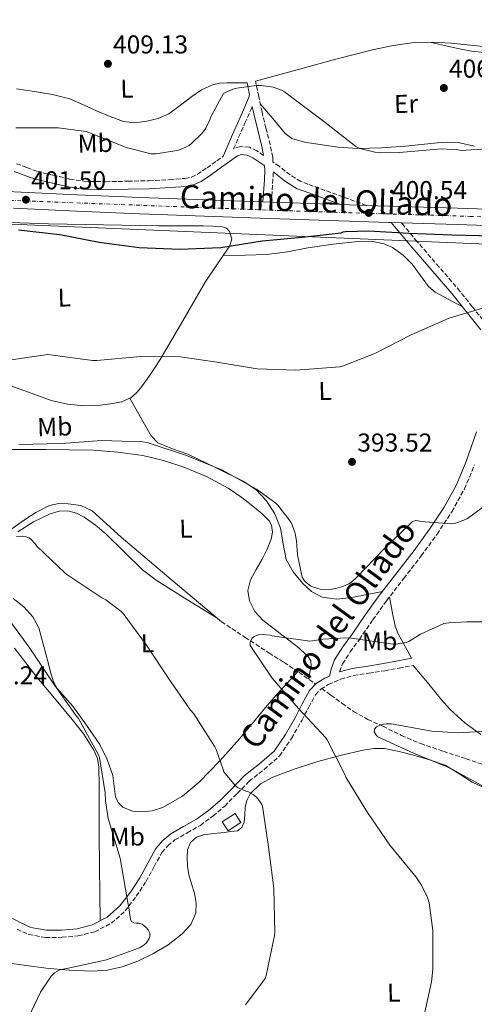
# Model space of a CAD drawing. Units: metres. Extents: x 573680 to 577132, y 4696435 to 4698785.
# Drawn here: x 573946 to 574123, y 4698373 to 4698755 of the extents above; entities that cross this region are included whole.
import ezdxf
from ezdxf.enums import TextEntityAlignment as Align

# ---------------------------------------------------------------- set-up
doc = ezdxf.new("R2010")
doc.units = ezdxf.units.M
doc.header["$MEASUREMENT"] = 0
doc.linetypes.add('DGN Style 3', pattern=[2.435890702152634, 1.739921930109024, -0.6959687720436097])
doc.linetypes.add('DGN Style 4', pattern=[2.7856150101045474, 1.391937544087219, -0.6959687720436097, 0.001739921930109024, -0.6959687720436097])
for name, color, linetype, lineweight in [('Acequia sin especificar', 4, 'Continuous', 0), ('Balsa-alberca', 142, 'Continuous', 0), ('Camino', 7, 'DGN Style 3', 0), ('Caseta-cabaña', 1, 'Continuous', 0), ('Cota de punto acotado terreno', 7, 'Continuous', 0), ('Curva de nivel directora', 30, 'Continuous', 30), ('Curva de nivel intermedia', 30, 'Continuous', 0), ('Eje pista sin pavimentar', 7, 'DGN Style 4', 0), ('Etiqueta de uso rústico', 92, 'Continuous', 0), ('Línea de cambio de uso (parcela vista)', 92, 'Continuous', 0), ('Línea de pista sin pavimentar', 7, 'Continuous', 0), ('Margen derecho', 7, 'Continuous', 0), ('Oleoducto', 7, 'Continuous', 13), ('Pista sin pavimentar', 9, 'Continuous', 0), ('Punto acotado terreno (símbolo)', 7, 'Continuous', 0), ('Vaguada', 142, 'DGN Style 3', 13)]:
    doc.layers.add(name, color=color, linetype=linetype, lineweight=lineweight)
doc.styles.add('Style-Arial', font='arial.ttf')

# ---------------------------------------------------------------- blocks, each defined once
blk = doc.blocks.new('5PATER')
at = {"layer": 'Balsa-alberca', "linetype": 'Continuous', "lineweight": 0}
h = blk.add_hatch(color=51, dxfattribs=at)
edge = h.paths.add_edge_path()
edge.add_ellipse((0, 0), major_axis=(-0.1095731443231308, -0.1110710700762829), ratio=0.9994222409660317, start_angle=0, end_angle=360)

msp = doc.modelspace()

# ---------------------------------------------------------------- linework, layer by layer
at = {"layer": 'Acequia sin especificar', "color": 4, "linetype": 'Continuous', "lineweight": 0}
msp.add_polyline3d([(573942.3300000001, 4698556.949999999, 390.8999999999942), (573947.7800000003, 4698560.91, 390.3399999999965), (573952.6699999999, 4698564.02, 389.679999999993), (573957.9500000002, 4698566.609999999, 389.0599999999977), (573961.54, 4698567.439999999, 388.8600000000006), (573965.1900000004, 4698567.369999999, 388.7400000000052), (573970.04, 4698566.640000001, 388.6999999999971), (573974.5300000003, 4698564.560000001, 388.6100000000006), (573980.2199999997, 4698559.5, 388.1000000000058), (573985.6699999999, 4698554.449999999, 387.5899999999965), (574005.1500000004, 4698538.029999999, 386.3399999999965), (574024.6399999997, 4698521.609999999, 385.0899999999965)], dxfattribs=at)
at = {"layer": 'Camino', "color": 7, "linetype": 'DGN Style 3', "lineweight": 0, "extrusion": (-0.9980987221586226, 0.06135715604816678, 0.005851514932538475), "elevation": -284652.3899651808, "flags": 128}
msp.add_lwpolyline([(-4725053.300342555, 2066.113082857293), (-4725061.866752581, 2066.863095697708), (-4725065.072994816, 2067.423105285229)], dxfattribs=at)
at = {"layer": 'Camino', "color": 7, "linetype": 'DGN Style 3', "lineweight": 0}
for points in [[(574080.8199999991, 4698682.980000001, 398.4400000000024), (574058.1900000002, 4698691.230000001, 400.800000000003), (574055.3999999985, 4698692.250000002, 401.1199999999953), (574051.2600000012, 4698694.770000001, 401.4199999999983), (574047.0799999969, 4698698.130000004, 401.6900000000024), (574044.6200000005, 4698699.850000001, 401.9700000000013), (574044.5100000009, 4698701.630000001, 401.8600000000005), (574043.5100000018, 4698706.49, 402.2100000000063), (574041.8999999979, 4698712.890000002, 402.699999999997), (574040.379999998, 4698719.160000001, 403.2899999999937), (574039.1099999985, 4698725.130000001, 403.9700000000012), (574037.8299999977, 4698731.15, 404.6399999999995)], [(574040.9899999984, 4698702.37, 402.3699999999953), (574038.390000001, 4698704.17, 402.6499999999942), (574035.4800000007, 4698705.530000002, 402.8500000000059), (574031.8500000008, 4698705.850000001, 403.0500000000029), (574029.41, 4698704.940000001, 403.1699999999983), (574029.3299999973, 4698704.880000001, 403.770000000004), (574031.3099999977, 4698709.449999999, 403.7400000000054), (574033.7499999985, 4698714.800000003, 403.7400000000054), (574036.129999999, 4698720.260000001, 403.7400000000054), (574036.5399999979, 4698721.300000003, 403.7400000000054)], [(573945.1700000005, 4698699.150000002, 401.5099999999947), (573949.1600000003, 4698697.650000002, 401.4400000000023), (573953.0000000005, 4698696.210000004, 401.3800000000047), (573959.27, 4698694.730000001, 402.020000000004), (573965.8099999981, 4698693.190000001, 402.6499999999942), (573971.2100000003, 4698692.350000001, 403.0599999999977), (573979.6799999995, 4698692.150000001, 403.3399999999966), (573988.3799999988, 4698692.350000001, 403.550000000003), (573996.489999998, 4698692.540000002, 403.8500000000059), (574004.5599999992, 4698692.980000001, 404.0599999999977), (574010.5199999983, 4698693.440000001, 403.9199999999984), (574012.9999999994, 4698693.990000002, 403.7799999999989), (574015.2800000014, 4698695.03, 403.679999999993), (574019.0399999988, 4698697.560000001, 403.6199999999954), (574022.8699999999, 4698700.28, 403.550000000003), (574025.2999999995, 4698702.02, 403.4400000000024)], [(574094.4699999995, 4698676.240000002, 399.4499999999972), (574094.730000001, 4698675.930000001, 399.429999999993), (574099.9600000012, 4698669.67, 398.979999999996), (574108.1099999985, 4698660.250000001, 397.9700000000012), (574116.3000000004, 4698650.770000001, 396.679999999993), (574122.0000000001, 4698643.690000001, 395.6199999999954), (574127.6499999984, 4698636.67, 394.6900000000024), (574133.48, 4698629.689999999, 394.020000000004), (574135.4899999973, 4698627.279999999, 393.7899999999935)], [(574070.4899999981, 4698502.189999999, 384.199999999997), (574071.6499999983, 4698505.320000002, 384.3500000000058), (574074.61, 4698509.970000001, 384.9600000000065), (574078.1700000005, 4698514.790000002, 385.6699999999982), (574083.3999999985, 4698522.380000004, 386.699999999997), (574088.6900000015, 4698529.77, 387.6499999999943), (574095.3799999993, 4698538.430000001, 388.4199999999984), (574102.1799999987, 4698547.160000003, 389.1199999999955), (574108.2699999994, 4698555.550000001, 389.9700000000012), (574114.0300000017, 4698564.280000002, 390.7899999999937), (574118.9499999991, 4698573.140000002, 391.3899999999995), (574122.8799999986, 4698582.439999999, 391.8099999999977)], [(573945.3299999969, 4698402.449999999, 398.0800000000017), (573949.8799999978, 4698400.449999999, 397.6999999999972), (573956.4299999991, 4698399.220000002, 397.4400000000024), (573962.8299999984, 4698399.32, 397.1900000000024), (573969.0599999978, 4698399.83, 396.9100000000036), (573975.4699999985, 4698401.460000002, 396.6100000000005), (573981.9200000013, 4698404.78, 396.1300000000047), (573987.23, 4698409.550000001, 395.5899999999965), (573991.5899999985, 4698415.199999999, 395.2400000000052), (573995.3799999994, 4698420.970000003, 394.8800000000048), (573998.4899999985, 4698426.740000002, 394.1499999999942), (574001.5500000007, 4698432.119999999, 393.479999999996), (574003.8299999983, 4698434.790000003, 393.2799999999988), (574006.5899999988, 4698437.050000003, 393.0899999999965), (574011.3699999999, 4698439.779999999, 392.8099999999977), (574016.4599999995, 4698442.710000002, 392.5200000000042), (574021.3200000009, 4698446.310000001, 392.0899999999965), (574025.9099999997, 4698450.170000001, 391.4900000000054), (574030.7899999992, 4698455.080000001, 390.6399999999994), (574035.3599999979, 4698459.810000001, 389.7599999999948), (574041.2399999986, 4698464.400000002, 389.0200000000042), (574047.1799999997, 4698469.619999999, 388.2899999999936), (574051.8099999988, 4698476.410000001, 386.7899999999935), (574055.7800000006, 4698483.330000003, 385.4100000000036), (574058.4899999974, 4698488.480000001, 385), (574061.1200000005, 4698493.260000001, 384.7100000000065), (574063.2300000004, 4698495.540000003, 384.5399999999937), (574066.0799999981, 4698497.290000003, 384.3899999999994), (574070.8999999972, 4698499.380000004, 384.179999999993), (574075.9200000019, 4698500.740000002, 384.1300000000049), (574081.8500000018, 4698501.66, 384.4499999999972), (574087.9699999974, 4698502.65, 384.8399999999965), (574093.5399999997, 4698503.680000001, 385.0599999999978), (574099.0699999994, 4698504.7, 385.2799999999988)]]:
    msp.add_polyline3d(points, dxfattribs=at)
at = {"layer": 'Caseta-cabaña', "color": 1, "linetype": 'Continuous', "lineweight": 0, "elevation": 393.0899999999965, "flags": 128}
msp.add_lwpolyline([(574032.1900000004, 4698443.850000001), (574027.25, 4698440.58), (574024.9600000001, 4698444.050000001), (574029.9000000004, 4698447.32), (574032.1900000004, 4698443.850000001)], close=True, dxfattribs=at)
msp.add_lwpolyline([(574027.25, 4698440.58), (574024.9600000001, 4698444.050000001), (574029.9000000004, 4698447.32), (574032.1900000004, 4698443.850000001), (574027.25, 4698440.58)], dxfattribs=at)
at = {"layer": 'Curva de nivel directora', "color": 30, "linetype": 'Continuous', "lineweight": 30, "elevation": 400, "flags": 128}
msp.add_lwpolyline([(573945.8799999991, 4698673.460000001), (573961.8799999985, 4698671.699999999), (573977.2099999996, 4698668.750000001), (573992.6900000004, 4698666.609999999), (574008.4699999986, 4698666), (574024.4099999999, 4698666.609999999), (574040.4699999996, 4698669.230000001), (574055.8900000001, 4698670.61), (574071.0299999992, 4698672.400000001), (574071.8600000006, 4698672.79), (574072.73, 4698672.910000001), (574081.8799999986, 4698673.109999999), (574097.3300000004, 4698672.210000001), (574113.9800000003, 4698671.600000001), (574130.0999999982, 4698671.180000001)], dxfattribs=at)
at = {"layer": 'Curva de nivel intermedia', "color": 30, "linetype": 'Continuous', "lineweight": 0, "flags": 128}
for points, elevation in [([(573944.8200000018, 4698713.039999999), (573961.2700000005, 4698713.039999999), (573972.1800000004, 4698711.630000001), (573973.2100000008, 4698711.28), (573987.6700000003, 4698705.429999998), (573997.3300000007, 4698702.960000001), (573999.3500000013, 4698702.989999999), (574007.38, 4698704.239999999), (574008.7600000014, 4698704.689999999), (574012.0500000016, 4698706.26), (574013.1400000001, 4698707.06), (574016.9800000001, 4698710.8), (574018.5200000001, 4698712.909999999), (574020.0500000012, 4698715.830000001), (574020.6900000006, 4698717.55), (574025.4300000013, 4698726.350000001), (574026.1399999999, 4698726.77), (574029.0500000002, 4698727.99), (574030.5800000012, 4698728.399999999), (574038.1699999997, 4698729.430000001), (574040.0899999997, 4698729.430000001), (574044.7600000012, 4698728.779999999), (574047.990000001, 4698727.659999999), (574049.1399999999, 4698727.02), (574051.8600000001, 4698724.91), (574064.2499999999, 4698715.63), (574076.76, 4698705.779999999), (574078.3899999995, 4698705.100000001), (574084.1500000019, 4698703.600000001), (574086.3300000011, 4698703.340000001), (574093.6600000003, 4698703.470000001), (574110.0100000006, 4698704.880000001), (574116.4700000003, 4698704.46), (574117.6200000015, 4698704.239999999), (574152.9200000016, 4698706.640000001)], 405.0000000000001), ([(573942.0700000003, 4698623.06), (573957.3000000007, 4698625.239999998), (573959.2499999999, 4698624.949999998), (573974.6500000003, 4698622.869999999), (573976.2800000019, 4698622.869999999), (573993.2400000002, 4698624.430000001), (574008.6299999995, 4698624.239999999), (574022.100000001, 4698622.390000002), (574038.5200000006, 4698619.699999998), (574053.4600000005, 4698619.119999999), (574070.610000001, 4698620.399999999), (574072.0500000005, 4698620.750000001), (574084.3700000008, 4698625.710000001), (574098.2300000011, 4698632.82), (574113.0500000005, 4698639.279999998), (574128.1500000014, 4698643.859999998)], 395.0000000000001), ([(573945.9700000007, 4698590.320000002), (573962.6100000016, 4698590.679999999), (573978.1300000005, 4698591.92), (573994.1700000003, 4698591.409999999), (573995.8300000009, 4698591.09), (574011.1300000007, 4698586.099999999), (574025.0500000013, 4698580.31), (574038.2900000004, 4698572.980000001), (574045.7800000005, 4698567.539999997), (574046.5500000016, 4698566.769999999), (574051.6700000003, 4698560.019999999), (574052.0900000003, 4698559.189999999), (574053.2400000015, 4698555.760000001), (574053.7800000003, 4698553.039999999), (574054.2000000004, 4698547.510000001), (574055.9900000008, 4698538.930000001), (574056.790000001, 4698537.650000001), (574057.5599999998, 4698536.819999999), (574059.2200000006, 4698535.599999999), (574059.9900000017, 4698535.190000001), (574062.0700000004, 4698534.449999998), (574063.0000000002, 4698534.289999999), (574066.3900000011, 4698534.159999999), (574068.9800000016, 4698534.48), (574071.7700000012, 4698535.279999999), (574074.3300000004, 4698536.470000001), (574075.22, 4698537.07), (574077.1700000013, 4698538.869999999), (574087.6100000018, 4698549.71), (574098.5799999998, 4698560.369999999), (574099.7700000012, 4698560.820000002), (574100.9200000003, 4698560.749999999), (574101.9700000007, 4698560.499999999), (574113.8500000007, 4698559.509999999), (574115.0599999999, 4698559.730000001), (574118.7100000001, 4698560.949999998), (574120.050000001, 4698561.65), (574130.7100000007, 4698569.359999999)], 390), ([(574012.5700000002, 4698487.410000001), (574003.9300000012, 4698499.890000001), (573995.5700000017, 4698512.560000001), (573986.49, 4698524.79), (573985.5600000002, 4698525.720000001), (573979.7700000011, 4698530.069999999), (573978.2600000001, 4698530.869999999), (573964.600000001, 4698539.96), (573963.8900000001, 4698540.630000001), (573952.9800000002, 4698550.960000002), (573952.4400000017, 4698551.730000001), (573950.5800000018, 4698553.720000001), (573949.850000001, 4698554.16), (573948.4699999996, 4698554.71), (573947.3200000008, 4698554.8), (573945.0499999998, 4698554.640000001)], 390), ([(573949.7800000017, 4698368.180000001), (573954.48, 4698378.039999999), (573958.5800000017, 4698384.310000001), (573959.8900000014, 4698385.489999998), (573961.6200000015, 4698386.550000001), (573962.4500000007, 4698386.84), (573964.6600000013, 4698387.189999999), (573979.9900000001, 4698390.580000001), (573992.8800000005, 4698395.189999999), (573994.1600000013, 4698395.989999999), (573995.4400000019, 4698397.08), (573995.9900000017, 4698397.81), (573996.5300000005, 4698398.84), (573996.820000001, 4698399.640000001), (573996.820000001, 4698400.949999999), (573996.1500000005, 4698402.230000001), (573995.3800000015, 4698403.130000001), (573993.8400000016, 4698404.439999999), (573992.5300000019, 4698404.79), (573991.5700000006, 4698404.79), (573990.5800000004, 4698404.92), (573989.6799999997, 4698405.46), (573989.4000000003, 4698406.289999999), (573988.7600000009, 4698409.81), (573988.7300000021, 4698410.710000001), (573988.0900000005, 4698414.26), (573985.300000001, 4698430.009999999), (573980.7300000022, 4698445.369999999), (573979.6100000001, 4698452.180000001), (573979.5099999995, 4698455.279999998), (573977.3300000003, 4698469.009999999), (573976.8899999999, 4698470.07), (573969.1699999997, 4698484.08), (573968.0499999998, 4698485.52), (573959.1300000014, 4698498.16), (573950.230000001, 4698511.41), (573941.1400000005, 4698523.960000001)], 395.0000000000001), ([(574102.6800000014, 4698366.199999999), (574106.1700000007, 4698382.069999999), (574106.610000001, 4698386.84), (574106.6500000011, 4698401.970000001), (574105.2699999998, 4698412.720000001), (574104.5700000002, 4698414.800000001), (574102.2300000022, 4698419.539999999), (574100.1500000012, 4698422.680000001), (574090.0100000004, 4698435.060000001), (574081.2400000016, 4698447.67), (574073.270000001, 4698460.689999999), (574072.9500000014, 4698461.429999999), (574072.4999999999, 4698462.42), (574065.6500000012, 4698475.859999999), (574065.0800000012, 4698476.559999999), (574054.490000001, 4698488.05), (574044.2800000006, 4698499.800000001), (574035.730000001, 4698512.470000001), (574035.8300000017, 4698513.52), (574036.0199999994, 4698514.390000001), (574036.5300000013, 4698515.25), (574037.2700000011, 4698515.890000001), (574038.23, 4698516.34), (574039.1599999998, 4698516.56), (574040.8200000006, 4698516.66), (574043.4800000004, 4698516.399999999), (574044.3099999997, 4698516.180000001), (574058.900000001, 4698514.13), (574059.9900000017, 4698514.199999999), (574063.9300000002, 4698514.930000001), (574073.2100000005, 4698515.409999998), (574075.0900000003, 4698515.25), (574091.1900000004, 4698512.880000001), (574092.1200000002, 4698512.880000001), (574096.4699999999, 4698513.550000002), (574097.3700000007, 4698513.969999999), (574101.8800000013, 4698516.789999999), (574110.9299999992, 4698520.880000001), (574112.8200000003, 4698521.23), (574119.8299999997, 4698521.619999998), (574135.9600000011, 4698521.619999998)], 385), ([(574033.9100000017, 4698373.079999999), (574041.5899999995, 4698383.41), (574041.9400000004, 4698384.559999999), (574045.2400000017, 4698400.02), (574045.2999999999, 4698401.27), (574044.9800000002, 4698418.069999998), (574044.8200000017, 4698419.350000001), (574042.7100000016, 4698435.220000001), (574040.5700000003, 4698450.099999999), (574040.2500000006, 4698450.84), (574039.3200000008, 4698452.34), (574038.23, 4698453.59), (574036.8900000012, 4698454.640000001), (574034.8700000006, 4698455.759999999), (574034.0700000003, 4698455.990000002), (574030.8700000017, 4698457.359999998), (574030.0100000014, 4698458.13), (574025.5300000019, 4698463.439999999), (574025.3300000008, 4698464.310000001), (574022.5800000015, 4698472.050000001), (574022.0400000006, 4698473.140000001), (574013.8799999999, 4698485.88), (574012.5700000002, 4698487.410000001)], 390), ([(574126.8100000003, 4698457.490000002), (574113.1100000008, 4698465.01), (574099.0899999995, 4698470.740000002), (574085.37, 4698476.98), (574084.7599999999, 4698477.560000001), (574083.8600000013, 4698478.929999999), (574083.9599999996, 4698480.02), (574084.8200000001, 4698480.88), (574086.2900000009, 4698481.619999999), (574087.5400000004, 4698481.939999999), (574088.5700000008, 4698482.070000002), (574090.4900000008, 4698482.04), (574091.3200000001, 4698481.91), (574106.26, 4698479.160000001), (574116.5000000016, 4698478.609999998), (574131.9900000015, 4698479.469999999)], 380.0000000000001)]:
    msp.add_lwpolyline(points, dxfattribs=dict(at, elevation=elevation))
at = {"layer": 'Eje pista sin pavimentar', "color": 7, "linetype": 'DGN Style 4', "lineweight": 0}
msp.add_polyline3d([(573727.0013074467, 4698649.336388448, 403.1937000000034), (573737.0399999993, 4698663.120000001, 403.070000000007), (573750.6200000005, 4698676.910000003, 403.3200000000071), (573764.1900000002, 4698684.33, 403.4499999999971), (573776.0700000001, 4698687.250000002, 403.1499999999942), (573826.1299999993, 4698688.310000001, 403.070000000007), (573916.6200000006, 4698685.92, 402.4900000000052), (574050.9300000003, 4698680.859999999, 400.8600000000006), (574121.0599999991, 4698678.730000001, 400.050000000003), (574193.28, 4698676.34, 399.2100000000065), (574212.5100000015, 4698676.61, 399.5299999999988), (574226.0900000003, 4698680.050000003, 399.3899999999995), (574237.1200000009, 4698688.01, 399.2599999999949), (574261.4400000019, 4698722.750000001, 398.429999999993), (574280.28, 4698754.960000002, 397.3999999999944)], dxfattribs=at)
at = {"layer": 'Línea de cambio de uso (parcela vista)', "color": 92, "linetype": 'Continuous', "lineweight": 0, "extrusion": (0.0664862531874662, 0.001477472355678247, 0.9977862472556588), "elevation": 45505.81393081033, "flags": 128}
msp.add_lwpolyline([(4684750.82508881, -676744.516989722), (4684750.825088809, -676744.5124786247)], dxfattribs=at)
at = {"layer": 'Línea de cambio de uso (parcela vista)', "color": 92, "linetype": 'Continuous', "lineweight": 0, "extrusion": (0.05066934062937362, -0.09289380591892446, 0.994385920426311), "elevation": -406996.4013678198, "flags": 128}
msp.add_lwpolyline([(2753840.812266592, 3828458.916315749), (2753840.812266592, 3828458.912535538)], dxfattribs=at)
at = {"layer": 'Línea de cambio de uso (parcela vista)', "color": 92, "linetype": 'Continuous', "lineweight": 0}
for points in [[(574037.8300000001, 4698731.15, 404.6399999999995), (574046.3899999997, 4698733.49, 405.25), (574054.9500000002, 4698735.83, 405.8500000000058), (574069.0599999996, 4698739.600000001, 406.2799999999988), (574083.2300000004, 4698743.26, 406.3000000000029), (574091.25, 4698745.02, 406.3999999999942), (574099.3600000005, 4698746.07, 406.4900000000052), (574106.5700000003, 4698746.25, 406.4900000000052), (574113.7599999999, 4698745.82, 406.3699999999953), (574125.0599999996, 4698744.74, 405.8600000000006), (574136.3499999996, 4698743.640000001, 405.2799999999988), (574145.2199999997, 4698742.640000001, 405.320000000007), (574154.0800000001, 4698741.850000001, 405.0899999999965), (574159.7800000003, 4698741.560000001, 404.5099999999948), (574165.4699999997, 4698741.27, 403.929999999993), (574171.1100000005, 4698742.01, 403.7700000000041), (574176.7400000002, 4698742.74, 403.6100000000006), (574179.2100000001, 4698743.4, 403.5099999999948), (574182.5899999999, 4698745.350000001, 403.2899999999936), (574185.5099999999, 4698747.99, 403.0399999999936), (574187.5599999996, 4698750.230000001, 402.7299999999959), (574189.5999999996, 4698752.470000001, 402.5299999999988), (574191.0300000003, 4698753.99, 402.5399999999936)], [(574131.7400000002, 4698741.789999999, 405.6600000000035), (574121.7000000002, 4698742.810000001, 405.9199999999983), (574117.0099999999, 4698743.66, 405.9400000000023), (574112.3499999996, 4698744.66, 406.0500000000029), (574108.9000000004, 4698745.439999999, 406.2700000000041), (574105.4400000004, 4698746.220000001, 406.4900000000052)], [(573945.1500000004, 4698728.180000001, 407.9400000000023), (573952.0999999996, 4698727.130000001, 407.9700000000012), (573959.04, 4698726.01, 407.929999999993), (573965.8600000005, 4698724.32, 407.8999999999942), (573971.1600000003, 4698722.02, 407.8999999999942), (573976.3499999996, 4698719.51, 407.8999999999942), (573981.4299999997, 4698717.380000001, 407.8899999999995), (573986.5899999999, 4698715.480000001, 407.8399999999965), (573991.0700000003, 4698714.980000001, 407.7200000000012), (573995.6200000001, 4698715.609999999, 407.5800000000018), (574000.0199999996, 4698716.67, 407.4900000000052), (574004.1900000004, 4698718.49, 407.3899999999995), (574008.7100000001, 4698721.810000001, 407.1900000000023), (574013.0899999999, 4698725.210000001, 406.8800000000047), (574016.9500000002, 4698727.730000001, 406.5599999999977), (574021.1500000004, 4698729.75, 406.2400000000052), (574023.9400000004, 4698730.380000001, 406.1100000000006), (574026.7199999997, 4698730.52, 405.8500000000058), (574030.6600000003, 4698730.49, 405.25), (574034.5899999999, 4698730.460000001, 404.6399999999995)], [(574039.6900000004, 4698722.390000001, 403.6600000000035), (574044.5300000003, 4698716.630000001, 403.6999999999971), (574049.3799999999, 4698710.869999999, 403.7400000000052), (574051.9500000002, 4698708.890000001, 403.7899999999936), (574056.8600000005, 4698707.449999999, 403.9400000000023), (574062.0499999998, 4698706.710000001, 404.1300000000047), (574069.8200000003, 4698705.5, 404.4799999999959), (574077.5999999996, 4698704.99, 404.8300000000018), (574086.8200000003, 4698705.300000001, 405.1199999999953), (574096.0300000003, 4698705.949999999, 405.3399999999965), (574102.2100000001, 4698706.609999999, 405.4400000000023), (574108.3899999997, 4698707.289999999, 405.5299999999988), (574112.4500000002, 4698707.49, 405.7100000000065), (574116.5099999999, 4698707.350000001, 405.8500000000058), (574122.8600000005, 4698706, 405.8800000000047)], [(573935.1699999999, 4698676.58, 401.0200000000041), (573957.4699999997, 4698675.869999999, 400.9900000000052), (573978.8499999996, 4698675.390000001, 400.929999999993), (574000.2300000004, 4698675.039999999, 400.8600000000006), (574008.9000000004, 4698675.01, 400.8099999999977), (574017.5700000003, 4698675.029999999, 400.7299999999959), (574021.3099999996, 4698674.960000001, 400.6900000000023), (574025.0599999996, 4698674.710000001, 400.6100000000006), (574026.5800000001, 4698674.119999999, 400.5500000000029), (574027.8099999996, 4698672.859999999, 400.4799999999959), (574028.6900000004, 4698670.039999999, 400.3699999999953), (574027.9400000004, 4698667.289999999, 400.2200000000012), (574025.3344999999, 4698663.530099999, 399.7560999999987)], [(574118.1399999997, 4698643.689999999, 395.8999999999942), (574112.8799999999, 4698646.529999999, 396.4600000000065), (574107.6200000001, 4698649.369999999, 397.0200000000041), (574104.9299999997, 4698651.52, 397.4199999999983), (574101.8099999996, 4698655.859999999, 398.1000000000058), (574098.5899999999, 4698660.189999999, 398.4900000000052), (574095.1500000004, 4698663.67, 398.5399999999936), (574091.04, 4698666.65, 398.5599999999977), (574087.7400000002, 4698668.07, 398.570000000007), (574082.75, 4698669.08, 398.6000000000058), (574077.7300000004, 4698669.02, 398.6199999999953), (574067.9299999997, 4698667.930000001, 398.7899999999936), (574058.1500000004, 4698666.59, 399.0099999999948), (574050.2300000004, 4698665.02, 398.8300000000018), (574042.2699999996, 4698663.960000001, 398.8099999999977), (574033.7999999998, 4698663.75, 399.2899999999936), (574025.3344999999, 4698663.530099999, 399.7596999999951)], [(574025.3344999999, 4698663.530099999, 399.7560999999987), (574023.1100000005, 4698660.32, 399.3600000000006), (574018.3399999999, 4698653.279999999, 398.3699999999953), (574009.6299999999, 4698638.220000001, 396.8300000000018), (574000.7999999998, 4698623.199999999, 395.2899999999936), (573997.1699999999, 4698617.689999999, 394.6100000000006), (573993.3099999996, 4698612.32, 393.9499999999971), (573991.5700000003, 4698610.17, 393.8000000000029), (573989.4100000003, 4698608.350000001, 393.7599999999948), (573989.1217999998, 4698608.226700001, 393.7592000000004)], [(573989.1217999998, 4698608.226700001, 393.7592000000004), (573985.9500000002, 4698606.869999999, 393.75), (573982.3099999996, 4698606.17, 393.7599999999948), (573976.7300000004, 4698605.480000001, 393.7799999999988), (573971.1699999999, 4698605.34, 393.820000000007), (573964.8399999999, 4698605.970000001, 393.9700000000012), (573958.5599999996, 4698607.32, 394.1399999999995), (573949.8099999996, 4698610.609999999, 394.2700000000041), (573941.0899999999, 4698613.66, 394.3999999999942)], [(573989.1217999998, 4698608.226700001, 393.7596000000049), (573993.2400000002, 4698600.960000001, 392.7700000000041), (573997.3499999996, 4698593.689999999, 391.7700000000041), (573999.9900000002, 4698590.980000001, 391.3899999999995), (574005.6500000004, 4698588.66, 391.0599999999977), (574011.5499999998, 4698586.59, 390.8800000000047), (574022.3099999996, 4698581.350000001, 390.7700000000041), (574033.0599999996, 4698576.09, 390.6199999999953), (574037.9400000004, 4698572.859999999, 390.3600000000006), (574042.1500000004, 4698568.539999999, 390.1100000000006), (574045.3700000001, 4698563.4, 389.9499999999971), (574047.5899999999, 4698557.850000001, 389.7899999999936), (574048.5899999999, 4698551.789999999, 389.6000000000058), (574049.7599999999, 4698545.76, 389.4100000000035), (574052.4500000002, 4698540.939999999, 389.5800000000018), (574056.0999999996, 4698536.600000001, 389.8500000000058), (574059.5800000001, 4698533.32, 389.8600000000006), (574063.6500000004, 4698531.16, 389.7299999999959), (574069.4199999999, 4698530.369999999, 389.4100000000035), (574075.1699999999, 4698530.970000001, 388.9600000000065), (574081.1200000001, 4698532.180000001, 388.3699999999953), (574087.0800000001, 4698533.390000001, 387.7899999999936)], [(573937.7000000002, 4698588.32, 389.6600000000035), (573947.1699999999, 4698588.359999999, 389.5), (573956.6399999997, 4698588.32, 389.3399999999965), (573965.7300000004, 4698588.210000001, 388.9400000000023), (573974.8200000003, 4698588.060000001, 388.6399999999995), (573984.4699999997, 4698587.4, 388.570000000007), (573994.0800000001, 4698586.01, 388.570000000007), (574002.1399999997, 4698584.109999999, 388.6100000000006), (574010.0199999996, 4698581.470000001, 388.6399999999995), (574018.8700000001, 4698577.880000001, 388.679999999993), (574027.2999999998, 4698573.4, 388.6399999999995), (574032.4900000002, 4698569.77, 388.4100000000035), (574037.4699999997, 4698565.850000001, 388.1300000000047), (574040.4100000003, 4698563.470000001, 388), (574043.1100000005, 4698560.67, 387.8699999999953), (574043.9900000002, 4698559.039999999, 387.8099999999977), (574044.3799999999, 4698556.289999999, 387.7100000000065), (574043.8700000001, 4698553.630000001, 387.6100000000006), (574042.3099999996, 4698549.689999999, 387.4799999999959), (574040.4800000004, 4698545.82, 387.3600000000006), (574038.1600000003, 4698541.82, 387.3399999999965), (574035.8700000001, 4698537.82, 387.2299999999959), (574034.9000000004, 4698533.789999999, 386.9400000000023), (574035.5499999998, 4698529.689999999, 386.6499999999942), (574037.6399999997, 4698525.619999999, 386.3300000000018), (574040.6699999999, 4698522.199999999, 386.0099999999948), (574045.2199999997, 4698518.689999999, 385.3899999999995), (574049.7599999999, 4698515.230000001, 384.8000000000029), (574053.9900000002, 4698511.980000001, 384.6100000000006), (574058.1399999997, 4698508.25, 384.5399999999936), (574059.3099999996, 4698506.42, 384.5599999999977), (574059.4900000002, 4698504.41, 384.5399999999936), (574058.9400000004, 4698501.92, 384.4199999999983), (574058.3799999999, 4698499.430000001, 384.3000000000029)], [(574023.2199999997, 4698522.82, 385.179999999993), (574011.2400000002, 4698530.289999999, 386.179999999993), (573999.2599999999, 4698537.76, 387.1699999999983), (573994.0199999996, 4698541.710000001, 387.5500000000029), (573986.9400000004, 4698548.710000001, 387.9100000000035), (573979.8099999996, 4698555.680000001, 388.25), (573975.7599999999, 4698559, 388.4799999999959), (573971.4199999999, 4698562.140000001, 388.6999999999971), (573968.3399999999, 4698563.74, 388.8600000000006), (573965.0899999999, 4698564.57, 389.0200000000041), (573961.6200000001, 4698564.460000001, 389.1999999999971), (573958.1799999997, 4698563.42, 389.4100000000035), (573951.7000000002, 4698560.300000001, 390.0099999999948), (573945.6299999999, 4698556.51, 390.6900000000023)], [(573943.8399999999, 4698530.689999999, 393.2200000000012), (573948, 4698527.390000001, 393.3099999999977), (573951.4100000003, 4698523.58, 393.5200000000041), (573953.7599999999, 4698519.199999999, 393.7599999999948), (573955.5700000003, 4698512.51, 394.1399999999995), (573957.3399999999, 4698505.82, 394.5299999999988), (573958.3200000003, 4698502.07, 394.6600000000035), (573959.4600000001, 4698498.33, 394.7200000000012), (573960.8899999997, 4698495.689999999, 394.7200000000012), (573963.9400000004, 4698492.27, 394.6499999999942), (573967.0099999999, 4698488.859999999, 394.5299999999988), (573972.2999999998, 4698481.58, 393.9900000000052), (573977.3799999999, 4698474.08, 393.5), (573980.2800000003, 4698468.220000001, 393.4400000000023), (573982.4299999997, 4698462.050000001, 393.5), (573982.9800000004, 4698457.939999999, 393.6000000000058), (573983.5199999996, 4698453.789999999, 393.6900000000023), (573984.5499999998, 4698451.57, 393.7299999999959), (573986.4000000004, 4698449.76, 393.7599999999948), (573990.0700000003, 4698448.220000001, 393.7799999999988), (573993.7599999999, 4698447.970000001, 393.7599999999948), (573997.7999999998, 4698448.350000001, 393.6000000000058), (574001.8200000003, 4698449.630000001, 393.3099999999977), (574009.5, 4698454.02, 392.5599999999977), (574016.0300000003, 4698459.49, 391.7100000000065), (574024.0199999996, 4698467.77, 390.3800000000047), (574031.6500000004, 4698476.25, 388.8899999999995), (574038.7699999996, 4698484.82, 386.4700000000012), (574042.3399999999, 4698489.100000001, 385.2799999999988), (574046.0499999998, 4698493.34, 384.7299999999959), (574050.1399999997, 4698497.850000001, 384.6699999999983), (574054.2300000004, 4698502.369999999, 384.6000000000058)], [(574089.8499999996, 4698531.279999999, 387.7899999999936), (574090.9299999997, 4698525.560000001, 387.320000000007), (574092, 4698519.84, 386.8500000000058), (574093.2999999998, 4698516.67, 386.8500000000058), (574095.0700000003, 4698513.689999999, 386.6499999999942), (574096.7300000004, 4698510.560000001, 385.9700000000012), (574098.3899999997, 4698507.439999999, 385.2799999999988)], [(573977.5899999999, 4698405.720000001, 396.3500000000058), (573977.4199999999, 4698416.220000001, 396.3699999999953), (573977.25, 4698426.720000001, 396.3800000000047), (573977.1799999997, 4698438.75, 396.3699999999953), (573977.1799999997, 4698450.779999999, 396.320000000007), (573977.1200000001, 4698458.02, 396.0399999999936), (573976.9900000002, 4698465.25, 395.8099999999977), (573976.4900000002, 4698468.619999999, 395.8300000000018), (573975.1399999997, 4698471.84, 395.8699999999953), (573971.1699999999, 4698478.02, 395.9600000000065), (573966.75, 4698483.74, 396.0599999999977), (573959.8700000001, 4698491.970000001, 396.3699999999953), (573952.9900000002, 4698500.189999999, 396.6999999999971), (573948.6699999999, 4698505.75, 396.8099999999977), (573944.29, 4698511.33, 396.8300000000018)], [(574099.0700000003, 4698504.699999999, 385.2799999999988), (574104.5300000003, 4698498.029999999, 383.8600000000006), (574109.9800000004, 4698491.359999999, 382.429999999993), (574113.3499999996, 4698487.600000001, 381.9199999999983), (574119.0300000003, 4698482.460000001, 381.8099999999977), (574125.2800000003, 4698477.980000001, 381.4700000000012)], [(573941.3399999999, 4698389.470000001, 396.8899999999995), (573948.9500000002, 4698388.34, 396.320000000007), (573956.5800000001, 4698387.300000001, 395.6100000000006), (573965.5300000003, 4698386.52, 394.6999999999971), (573974.5, 4698386.140000001, 393.820000000007), (573980.2999999998, 4698386.58, 393.6199999999953), (573986.0800000001, 4698387.869999999, 393.5), (573992.2000000002, 4698390.08, 392.8899999999995), (573998.0499999998, 4698392.930000001, 392.4100000000035), (574003.9000000004, 4698396.4, 392.320000000007), (574009.3799999999, 4698400.67, 392.2200000000012), (574012.7100000001, 4698404.310000001, 392.1600000000035), (574014.6900000004, 4698408.609999999, 392.0899999999965), (574014.8799999999, 4698412.52, 391.9100000000035), (574014.1799999997, 4698416.41, 391.7700000000041), (574013.0300000003, 4698419.980000001, 391.8000000000029), (574011.9400000004, 4698423.58, 391.8399999999965), (574011.4800000004, 4698426.930000001, 391.8800000000047), (574011.3600000005, 4698430.300000001, 391.8999999999942), (574011.5099999999, 4698433.180000001, 391.8999999999942), (574012.6399999997, 4698436, 391.8999999999942), (574014.8899999997, 4698438.109999999, 391.8999999999942), (574017.6299999999, 4698439.01, 391.8999999999942), (574021.6600000003, 4698439.49, 391.8800000000047), (574025.7000000002, 4698439.970000001, 391.8399999999965), (574028.2599999999, 4698440.27, 391.7700000000041), (574030.8200000003, 4698440.609999999, 391.6499999999942), (574032.5, 4698441.850000001, 391.4900000000052), (574033.4400000004, 4698444, 391.2599999999948), (574033.6900000004, 4698446.82, 390.8800000000047), (574033.8200000003, 4698449.630000001, 390.4900000000052), (574034.4800000004, 4698452.32, 390.1900000000023), (574035.7400000002, 4698454.880000001, 389.9199999999983), (574039.7599999999, 4698458.789999999, 389.5500000000029), (574044.5099999999, 4698461.34, 389.0899999999965), (574053.1799999997, 4698464.619999999, 387.6300000000047), (574061.9800000004, 4698467.42, 386.0800000000018), (574070.7300000004, 4698469.779999999, 384.6900000000023), (574079.5800000001, 4698471.84, 383.3899999999995), (574083.7400000002, 4698472.52, 382.8999999999942), (574087.9000000004, 4698472.480000001, 382.4900000000052), (574093.5300000003, 4698471.34, 382.0299999999988), (574099.0999999996, 4698469.850000001, 381.6000000000058), (574105.3700000001, 4698468.130000001, 380.3600000000006), (574111.4600000001, 4698466.01, 379.4199999999983), (574116.7300000004, 4698462.84, 379.6999999999971), (574121.9500000002, 4698459.480000001, 380.0599999999977), (574126.0599999996, 4698457.5, 380.2299999999959)]]:
    msp.add_polyline3d(points, dxfattribs=at)
at = {"layer": 'Línea de pista sin pavimentar', "color": 7, "linetype": 'Continuous', "lineweight": 0, "extrusion": (0.04363319051122545, 0.8508472452906919, 0.5235982332543266), "elevation": 4023119.828639972, "flags": 128}
msp.add_lwpolyline([(-332645.4719157733, -2472045.93746422), (-332648.2633758294, -2472046.019627188), (-332648.7737308346, -2472046.031364756)], dxfattribs=at)
at = {"layer": 'Línea de pista sin pavimentar', "color": 7, "linetype": 'Continuous', "lineweight": 0, "extrusion": (0.03583821739291796, 0.8270360676720961, 0.5610053163238063), "elevation": 3906778.965759707, "flags": 128}
msp.add_lwpolyline([(-370087.1631573971, -2647125.52551076), (-370109.8044097491, -2647125.936231936), (-370113.9765610677, -2647126.008712145)], dxfattribs=at)
at = {"layer": 'Línea de pista sin pavimentar', "color": 7, "linetype": 'Continuous', "lineweight": 0, "extrusion": (0.01202206661524354, -0.0003979219651574637, 0.9999276531691722), "elevation": 5432.349724231687, "flags": 128}
msp.add_lwpolyline([(574024.5475601758, 4698685.843650692), (574034.5182823143, 4698685.513650665)], dxfattribs=at)
at = {"layer": 'Línea de pista sin pavimentar', "color": 7, "linetype": 'Continuous', "lineweight": 0, "extrusion": (0.009914752827260941, -0.0003198307346603224, 0.9999507964818447), "elevation": 4589.494000100876, "flags": 128}
msp.add_lwpolyline([(574058.2529183128, 4698678.078179128), (574062.2831168167, 4698677.948179122)], dxfattribs=at)
at = {"layer": 'Línea de pista sin pavimentar', "color": 7, "linetype": 'Continuous', "lineweight": 0}
for points in [[(574080.8199999991, 4698682.980000001, 400.4499999999972), (574089.8099999991, 4698682.680000001, 400.3399999999965), (574116.2499999991, 4698681.850000001, 400.0800000000019), (574142.6800000002, 4698681.02, 399.8899999999995), (574161.8099999987, 4698680.36, 399.800000000003), (574180.9499999986, 4698679.680000002, 399.6999999999972), (574192.4699999987, 4698679.390000001, 399.6399999999993), (574203.9899999988, 4698679.230000001, 399.5700000000072), (574210.5300000012, 4698679.510000002, 399.5399999999937), (574217.0500000012, 4698680.380000001, 399.5099999999948), (574222.8700000016, 4698682.050000001, 399.4199999999984), (574228.2499999994, 4698685.119999999, 399.320000000007), (574234.8599999989, 4698690.800000001, 399.2599999999949), (574240.3399999996, 4698697.340000002, 399.1900000000024), (574249.1700000007, 4698709.940000001, 398.9100000000035), (574257.4899999979, 4698722.810000001, 398.5500000000029), (574267.6900000015, 4698739.670000001, 397.9499999999972), (574272.5899999987, 4698748.02, 397.6799999999932)], [(573880.5599999981, 4698691.100000001, 402.2100000000063), (573889.8200000006, 4698690.570000002, 402.3300000000018), (573903.6400000008, 4698689.790000001, 402.5200000000041), (573923.8899999993, 4698688.920000002, 402.479999999996), (573944.149999999, 4698688.190000001, 402.2599999999948), (573968.6299999988, 4698687.080000003, 402.2200000000012), (573993.1099999985, 4698686.010000001, 402.1300000000048), (574018.319999999, 4698685.09, 401.6000000000058), (574040.7499999991, 4698684.320000002, 401.0500000000029)], [(573943.8899999997, 4698681.9, 402.2599999999948), (573968.3500000016, 4698680.790000002, 402.2200000000012), (573992.8599999981, 4698679.720000002, 402.1300000000048), (574018.1, 4698678.800000001, 401.6000000000058), (574043.3299999984, 4698677.930000001, 400.9799999999959), (574066.4699999993, 4698677.16, 400.6300000000047), (574089.6099999979, 4698676.390000001, 400.3399999999965), (574090.4400000017, 4698676.370000001, 400.3300000000019)], [(574094.4699999995, 4698676.240000002, 400.2899999999937), (574116.05, 4698675.550000001, 400.0800000000019), (574142.4699999976, 4698674.730000001, 399.8899999999995), (574161.5899999996, 4698674.070000002, 399.800000000003), (574180.7600000009, 4698673.380000004, 399.6999999999972), (574185.9599999998, 4698673.250000001, 399.6699999999983)]]:
    msp.add_polyline3d(points, dxfattribs=at)
at = {"layer": 'Margen derecho', "color": 7, "linetype": 'Continuous', "lineweight": 0}
for points in [[(574025.2999999995, 4698702.02, 403.4400000000024), (574026.7199999989, 4698705.310000002, 403.770000000004), (574028.9600000007, 4698710.490000002, 403.7400000000054), (574031.4100000005, 4698715.850000001, 403.7400000000054), (574033.760000002, 4698721.24, 403.7400000000054), (574035.1999999991, 4698724.890000002, 403.7400000000054), (574035.5799999969, 4698725.84, 404.1199999999953), (574034.589999999, 4698730.460000002, 404.6399999999995)], [(574040.9899999984, 4698702.37, 402.3699999999953), (574040.2899999986, 4698705.75, 402.2100000000063), (574038.6900000004, 4698712.100000001, 402.699999999997), (574037.1499999982, 4698718.430000001, 403.2899999999937), (574036.5399999979, 4698721.300000003, 403.7400000000054)], [(574040.7499999991, 4698684.320000002, 400.4199999999983), (574041.2800000011, 4698692.949999999, 401.179999999993), (574041.5100000014, 4698696.600000001, 401.5000000000001), (574041.3999999973, 4698698.300000003, 402.1300000000048), (574041.0300000008, 4698698.560000001, 402.1699999999983), (574036.8299999986, 4698701.470000002, 402.6499999999942), (574034.6600000004, 4698702.480000002, 402.8500000000059), (574032.2799999999, 4698702.699999999, 403.0500000000029), (574030.8799999985, 4698702.170000002, 403.1699999999983), (574027.7699999993, 4698699.970000003, 403.4100000000035), (574024.6700000014, 4698697.75, 403.550000000003), (574020.8, 4698695.000000001, 403.6199999999954), (574016.8000000013, 4698692.310000002, 403.679999999993), (574013.9899999973, 4698691.029999999, 403.7799999999989), (574010.980000001, 4698690.360000002, 403.9199999999984), (574004.7699999993, 4698689.880000004, 404.0599999999977), (573996.6099999987, 4698689.430000001, 403.8500000000059), (573988.4499999981, 4698689.240000002, 403.550000000003), (573979.6799999995, 4698689.050000001, 403.3399999999966), (573970.9299999988, 4698689.25, 403.0599999999977), (573965.2199999979, 4698690.140000002, 402.6499999999942), (573958.5599999992, 4698691.710000001, 402.020000000004), (573951.8999999984, 4698693.28, 401.3800000000047), (573948.0599999983, 4698694.720000002, 401.4400000000023), (573944.2199999985, 4698696.160000001, 401.5099999999947)], [(574044.7800000013, 4698695.950000001, 401.7400000000052), (574045.2199999995, 4698695.640000001, 401.6900000000024), (574049.4699999986, 4698692.230000001, 401.4199999999983), (574054.0500000007, 4698689.430000001, 401.1199999999953), (574057.1199999995, 4698688.310000001, 400.800000000003), (574070.8500000002, 4698683.310000001, 399.3699999999953)], [(574090.4400000017, 4698676.370000001, 399.6000000000058), (574092.420000002, 4698674.000000002, 399.429999999993), (574097.6700000024, 4698667.720000001, 398.979999999996), (574105.8299999986, 4698658.279999999, 397.9700000000012), (574113.989999997, 4698648.84, 396.679999999993), (574119.6499999987, 4698641.800000002, 395.6199999999954), (574125.3199999994, 4698634.760000001, 394.6900000000024)], [(574123.6299999995, 4698595.170000001, 392.199999999997), (574119.6199999996, 4698583.689999999, 391.8099999999977), (574115.8099999987, 4698574.67, 391.3899999999995), (574111.0399999988, 4698566.090000002, 390.7899999999937), (574105.3999999972, 4698557.540000002, 389.9700000000012), (574099.399999998, 4698549.260000001, 389.1199999999955), (574092.6200000009, 4698540.57, 388.4199999999984), (574085.8900000008, 4698531.850000001, 387.6499999999943), (574080.5399999976, 4698524.380000001, 386.699999999997), (574075.3299999973, 4698516.810000001, 385.6699999999982), (574071.7399999977, 4698511.950000001, 384.9600000000065), (574068.5100000022, 4698506.880000002, 384.3500000000058), (574067.1399999999, 4698503.180000001, 384.199999999997), (574066.5299999998, 4698500.550000002, 384.320000000007), (574064.7699999984, 4698499.790000002, 384.3899999999994), (574061.4299999991, 4698497.730000001, 384.5399999999937), (574058.8200000006, 4698494.930000001, 384.7100000000065), (574056.0100000009, 4698489.82, 385), (574053.3099999985, 4698484.690000001, 385.4100000000036), (574049.4299999983, 4698477.9, 386.7899999999935), (574045.0599999985, 4698471.500000001, 388.2899999999936), (574039.4400000015, 4698466.57, 389.0200000000042), (574033.469999999, 4698461.9, 389.7599999999948), (574028.7799999998, 4698457.050000001, 390.6399999999994), (574023.9999999986, 4698452.24, 391.4900000000054), (574019.5700000008, 4698448.520000001, 392.0899999999965), (574014.9100000004, 4698445.070000002, 392.5200000000042), (574009.9699999985, 4698442.220000003, 392.8099999999977), (574004.9899999984, 4698439.37, 393.0899999999965), (574001.8599999992, 4698436.810000001, 393.2799999999988), (573999.2300000006, 4698433.740000002, 393.479999999996), (573996.0299999998, 4698428.100000001, 394.1499999999942), (573992.9600000009, 4698422.420000001, 394.8800000000048), (573989.2999999997, 4698416.84, 395.2400000000052), (573985.149999999, 4698411.470000001, 395.5899999999965), (573980.3099999975, 4698407.120000001, 396.1300000000047), (573974.4699999993, 4698404.11, 396.6100000000005), (573968.6000000018, 4698402.619999999, 396.9100000000036), (573962.6899999998, 4698402.130000002, 397.1900000000024), (573956.6700000005, 4698402.029999999, 397.4400000000024), (573950.7199999982, 4698403.150000001, 397.6999999999972), (573946.5499999997, 4698404.990000002, 398.0800000000017), (573942.589999999, 4698407.060000001, 398.6000000000058)], [(574070.4899999981, 4698502.189999999, 384.199999999997), (574075.3299999973, 4698503.5, 384.1300000000049), (574081.4099999992, 4698504.440000001, 384.4499999999972), (574087.489999999, 4698505.42, 384.8399999999965), (574093.0299999999, 4698506.440000001, 385.0599999999978), (574098.5599999976, 4698507.470000002, 385.2799999999988)]]:
    msp.add_polyline3d(points, dxfattribs=at)
at = {"layer": 'Oleoducto', "color": 7, "linetype": 'Continuous', "lineweight": 13}
msp.add_polyline3d([(573681.0799999976, 4698615.899999999, 403.3500000000058), (573706.3399999996, 4698608.15, 402.1399999999995), (573759.7699999994, 4698629.599999999, 401.1900000000023), (573856.4500000001, 4698679.31, 403.3699999999953), (574260.2199999997, 4698662.369999999, 398.1199999999953), (574574.5584203928, 4698646.122067208, 393.6178000000073), (574933.2800000019, 4698627.580000001, 388.4799999999959), (575102.2548847152, 4698617.461037693, 392.4367000000057), (575133.999999999, 4698615.56, 393.179999999993), (575468.2899999982, 4698363.279999999, 382.5599999999977), (575558.708887231, 4698275.662824768, 375.898000000001), (575581.8900000012, 4698253.199999999, 374.1900000000023), (575859.7600000022, 4698133.909999999, 377.9900000000052), (576126.5300000011, 4697982.850000001, 369.1300000000047), (576424.4200000026, 4697849.710000001, 362.1100000000006), (576824.8199999996, 4697603.430000001, 380), (576890.1905483856, 4697429.833226095, 381.1104999999953), (576908.4100000008, 4697381.449999999, 381.4199999999983), (577123.7600000015, 4697242.2, 376.3099999999977)], dxfattribs=at)
at = {"layer": 'Pista sin pavimentar', "color": 9, "linetype": 'Continuous', "lineweight": 0}
for points in [[(573944.1499999994, 4698688.189999999, 402.2599999999948), (573968.6299999993, 4698687.080000001, 402.2200000000012), (573993.1099999989, 4698686.010000001, 402.1300000000047), (574018.3199999996, 4698685.09, 401.6000000000058), (574040.7499999995, 4698684.32, 401.0500000000029), (574043.5399999992, 4698684.220000001, 400.9799999999959), (574044.0500000009, 4698684.2, 400.429999999993), (574066.6799999999, 4698683.449999999, 400.6300000000047), (574070.8500000007, 4698683.310000001, 400.570000000007), (574080.8199999996, 4698682.98, 398.4400000000023), (574089.8099999996, 4698682.680000001, 400.3399999999965), (574116.2499999995, 4698681.849999999, 400.0800000000018), (574142.6800000005, 4698681.02, 399.8899999999995)], [(574142.4699999982, 4698674.73, 399.8899999999995), (574116.0500000005, 4698675.55, 400.0800000000018), (574094.4699999999, 4698676.24, 399.4499999999971), (574090.440000002, 4698676.37, 400.3300000000018), (574089.6099999984, 4698676.390000001, 400.3399999999965), (574066.4699999997, 4698677.159999999, 400.6300000000047), (574043.329999999, 4698677.930000001, 400.9799999999959), (574018.1000000006, 4698678.8, 401.6000000000058), (573992.8599999986, 4698679.720000001, 402.1300000000047), (573968.3500000021, 4698680.790000001, 402.2200000000012), (573943.8900000004, 4698681.9, 402.2599999999948)]]:
    msp.add_polyline3d(points, dxfattribs=at)
at = {"layer": 'Vaguada', "color": 142, "linetype": 'DGN Style 3', "lineweight": 13}
for points in [[(574024.6399999997, 4698521.609999999, 385.0899999999965), (574033.8600000005, 4698515.57, 385.0299999999988), (574043.0700000003, 4698509.52, 384.9600000000065), (574048.9100000003, 4698505.84, 384.8399999999965), (574054.6600000003, 4698502.09, 384.5800000000018), (574060.8799999999, 4698497.640000001, 384.1100000000006), (574061.1600000003, 4698497.439999999, 384.0800000000018)], [(574063.5199999996, 4698495.720000001, 383.820000000007), (574067.0700000003, 4698493.130000001, 383.429999999993), (574071.4500000002, 4698489.970000001, 382.7700000000041), (574075.8399999999, 4698486.859999999, 382.1499999999942), (574081.4000000004, 4698483.77, 381.6600000000035), (574087.2300000004, 4698481.100000001, 381.1900000000023), (574094.5099999999, 4698477.539999999, 380.4400000000023), (574101.9500000002, 4698474.380000001, 379.7200000000012), (574110.75, 4698471.41, 379.1300000000047), (574119.5499999998, 4698468.49, 378.6900000000023), (574129.3799999999, 4698465.16, 378.4199999999983)]]:
    msp.add_polyline3d(points, dxfattribs=at)

# ---------------------------------------------------------------- block references
at = {"layer": 'Punto acotado terreno (símbolo)', "color": 7, "linetype": 'Continuous', "lineweight": 0, "xscale": 10, "yscale": 10, "zscale": 10}
for p in [(573980.569999999, 4698737.869999999, 409.1300000000052), (574110.9400000004, 4698728.5, 406.3399999999965), (573948.7600000004, 4698685.2, 401.5000000000005), (574081.7800000003, 4698680.080000001, 400.5399999999936), (574075.2899999993, 4698583.57, 393.5200000000041)]:
    msp.add_blockref('5PATER', p, dxfattribs=at)

# ---------------------------------------------------------------- texts
at = {"color": 7, "linetype": 'Continuous', "lineweight": 0, "style": 'Style-Arial'}
for rotation, p in [(358.286, (574061.2522801302, 4698680.423497918, 401.1699999999983)), (53.867, (574069.5623079557, 4698514.140664935, 384.7799999999988))]:
    msp.add_text('Camino del Oliado', height=9, rotation=rotation, dxfattribs=at).set_placement(p, align=Align.CENTER)
at = {"layer": 'Cota de punto acotado terreno', "color": 7, "linetype": 'Continuous', "lineweight": 0, "style": 'Style-Arial'}
for s, p in [('409.13', (573982.5499999999, 4698741.87, 409.1300000000047)), ('406.34', (574112.9200000013, 4698732.5, 406.3399999999965)), ('401.50', (573950.7399999988, 4698689.2, 401.5)), ('400.54', (574090.7899999986, 4698685.4, 400.5399999999936)), ('393.52', (574077.3399999995, 4698587.570000002, 393.5200000000041)), ('397.24', (573927.8000000013, 4698497.37, 397.2400000000052))]:
    msp.add_text(s, height=7.000000000000002, dxfattribs=at).set_placement(p)
at = {"layer": 'Etiqueta de uso rústico', "color": 92, "linetype": 'Continuous', "lineweight": 0, "style": 'Style-Arial'}
for s, p in [('L', (573987.9740907492, 4698728.249267674, 408.4700000000012)), ('Er', (574096.2366982278, 4698722.37119789, 405.8099999999977)), ('Mb', (573975.6315877615, 4698707.073919238, 404.6100000000006)), ('L', (573963.6540907505, 4698647.289267674, 397.4499999999971)), ('L', (574064.8340907481, 4698611.069267676, 394.6499999999942)), ('Mb', (573959.9515877616, 4698597.183919238, 391.6199999999953)), ('L', (574010.8240907518, 4698557.689267675, 387.929999999993)), ('L', (573995.9040907498, 4698513.279267673, 390.0399999999936)), ('Mb', (574086.0315877593, 4698514.053919236, 385.0299999999988)), ('Mb', (573988.0515877601, 4698438.273919237, 394.5500000000029)), ('L', (574091.4740907493, 4698377.849267675, 386.1600000000035))]:
    msp.add_text(s, height=7.000000000000002, rotation=1.57267, dxfattribs=at).set_placement(p, align=Align.MIDDLE_CENTER)

doc.saveas('drawing.dxf')
